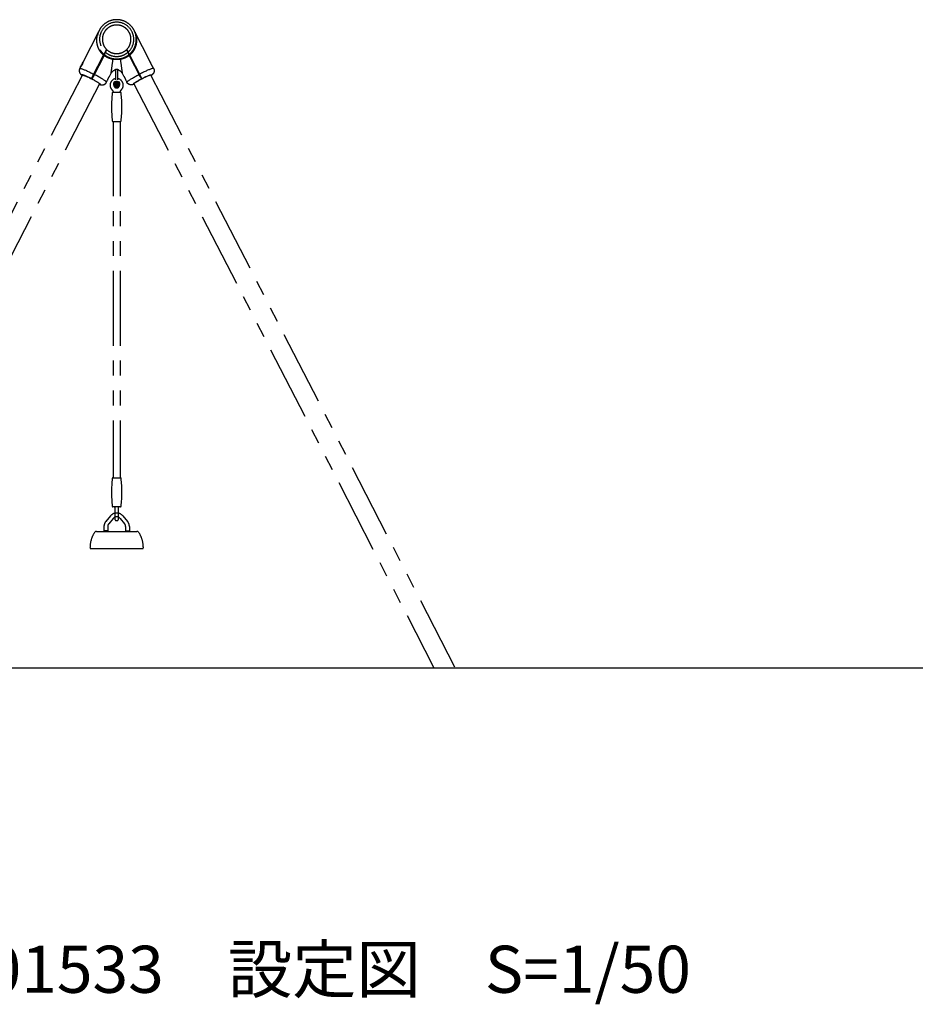
# Model space of a CAD drawing. Extents: x 0 to 29700, y 0 to 21000.
# Drawn here: x 16298 to 19152, y 4268 to 7404 of the extents above; entities that cross this region are included whole.
import ezdxf

# ---------------------------------------------------------------- set-up
doc = ezdxf.new("R2010")
doc.units = 0
doc.header["$LTSCALE"] = 15
doc.linetypes.add('PHANTOM2', pattern=[31.75, 15.875, -3.175, 3.175, -3.175, 3.175, -3.175])
for name, color, linetype in [('P902', 185, 'CONTINUOUS'), ('P_3TEXT', 60, 'CONTINUOUS'), ('P_7THICK', 7, 'CONTINUOUS')]:
    doc.layers.add(name, color=color, linetype=linetype)
doc.styles.add('BIGFONT', font='simplex.shx', dxfattribs={"bigfont": 'bigfont.shx'})

msp = doc.modelspace()

# ---------------------------------------------------------------- linework, layer by layer
at = {"layer": 'P902', "linetype": 'PHANTOM2'}
for p, q in [((16549.09, 7365.81), (16499.96, 7270.14)), ((16713.83, 7270.2), (16664.72, 7365.81)), ((16574.39, 7310.01), (16570.1, 7301.65)), ((16571.65, 7300.29), (16575.89, 7308.55)), ((16637.92, 7308.55), (16642.16, 7300.29)), ((16643.71, 7301.65), (16639.42, 7310.01)), ((16529.92, 7223.42), (16565.04, 7291.81)), ((16566.62, 7290.51), (16531.7, 7222.51)), ((16566.27, 7294.21), (16565.04, 7291.81)), ((16566.33, 7294.31), (16567.91, 7293.01)), ((16569.15, 7299.81), (16570.71, 7298.47)), ((16643.09, 7298.46), (16644.66, 7299.81)), ((16643.09, 7298.46), (16643.49, 7297.71)), ((16645.78, 7297.64), (16644.66, 7299.81)), ((16645.9, 7293.01), (16647.48, 7294.31)), ((16646.6, 7291.65), (16647.19, 7290.51)), ((16647.19, 7290.51), (16682.11, 7222.51)), ((16648.77, 7291.81), (16647.95, 7293.39)), ((16683.89, 7223.42), (16648.77, 7291.81)), ((16492.02, 7254.69), (16489.17, 7249.13)), ((16602.9, 7246.29), (16602.9, 7213.33)), ((16610.9, 7213.33), (16610.9, 7246.29)), ((16724.64, 7249.13), (16721.79, 7254.69)), ((15528.89, 5341.91), (16498.21, 7228.02)), ((16526.27, 7216.32), (16529.92, 7223.42)), ((16584.94, 7225.48), (16589.11, 7233.61)), ((16624.7, 7233.61), (16628.87, 7225.48)), ((16687.54, 7216.32), (16683.89, 7223.42)), ((17684.92, 5341.91), (16715.59, 7228.02)), ((16552.07, 7200.44), (15596.91, 5341.91)), ((16574.56, 7205.28), (16577.84, 7211.66)), ((16597.09, 7199.91), (16601.99, 7191.41)), ((16597.09, 7199.91), (16601.99, 7191.41)), ((16601.75, 7196.55), (16602.69, 7197.21)), ((16601.75, 7196.55), (16602.69, 7197.21)), ((16603.96, 7193.42), (16601.75, 7196.55)), ((16603.96, 7193.42), (16601.75, 7196.55)), ((16601.99, 7191.41), (16611.81, 7191.41)), ((16601.99, 7191.41), (16611.81, 7191.41)), ((16602.69, 7197.21), (16604.77, 7194.24)), ((16602.69, 7197.21), (16604.77, 7194.24)), ((16605.4, 7195.14), (16605.4, 7204.68)), ((16605.4, 7195.14), (16605.4, 7204.68)), ((16605.75, 7203.92), (16605.75, 7194.64)), ((16605.75, 7203.92), (16605.75, 7194.64)), ((16606.9, 7204.52), (16606.9, 7194.64)), ((16606.9, 7204.52), (16606.9, 7194.64)), ((16608.05, 7203.92), (16608.05, 7194.64)), ((16608.05, 7203.92), (16608.05, 7194.64)), ((16608.4, 7195.14), (16608.4, 7204.68)), ((16608.4, 7195.14), (16608.4, 7204.68)), ((16609.03, 7194.24), (16610.53, 7196.38)), ((16609.03, 7194.24), (16610.53, 7196.38)), ((16611.47, 7195.72), (16609.85, 7193.42)), ((16611.47, 7195.72), (16609.85, 7193.42)), ((16610.53, 7196.38), (16611.47, 7195.72)), ((16610.53, 7196.38), (16611.47, 7195.72)), ((16611.81, 7191.41), (16616.72, 7199.91)), ((16611.81, 7191.41), (16616.72, 7199.91)), ((16635.97, 7211.66), (16639.25, 7205.28)), ((16661.74, 7200.44), (17616.9, 5341.91)), ((16619.1, 7172.91), (16594.69, 7172.91)), ((16594.69, 7080.41), (16619.1, 7080.41)), ((16595.4, 7080.41), (16595.4, 5945.24)), ((16618.4, 7080.41), (16618.4, 5945.24)), ((16602.05, 5811.7), (16602.05, 5843.66)), ((16611.75, 5843.66), (16611.75, 5811.7)), ((16586.98, 5823.68), (16572.48, 5806.4)), ((16596.17, 5815.97), (16581.67, 5798.69)), ((16605.34, 5808.74), (16608.45, 5808.74)), ((16617.62, 5815.97), (16632.12, 5798.69)), ((16626.82, 5823.69), (16641.32, 5806.4)), ((16542.9, 5774.37), (16670.87, 5774.37)), ((16566.4, 5789.69), (16566.4, 5776.37)), ((16578.4, 5776.37), (16566.4, 5776.37)), ((16567.4, 5776.37), (16567.4, 5774.37)), ((16577.4, 5776.37), (16577.4, 5774.37)), ((16578.4, 5789.69), (16578.4, 5776.37)), ((16635.4, 5789.69), (16635.4, 5776.37)), ((16635.4, 5776.37), (16647.4, 5776.37)), ((16636.4, 5776.37), (16636.4, 5774.37)), ((16646.4, 5776.37), (16646.4, 5774.37)), ((16647.4, 5789.69), (16647.4, 5776.37)), ((16688.9, 5719.37), (16524.9, 5719.37))]:
    msp.add_line(p, q, dxfattribs=at)
at = {"layer": 'P902', "linetype": 'PHANTOM2', "flags": 128}
for points in [[(16574.73, 7306.3), (16574.56, 7306.46), (16573.22, 7307.73)], [(16640.59, 7307.73), (16639.25, 7306.46), (16639.08, 7306.3)], [(16489.17, 7249.13), (16489.23, 7249.22), (16489.54, 7249.39), (16490.07, 7249.46), (16490.8, 7249.41), (16491.73, 7249.26), (16492.87, 7248.99), (16494.19, 7248.62), (16495.7, 7248.14), (16497.39, 7247.56), (16499.25, 7246.88), (16501.27, 7246.1), (16503.44, 7245.23), (16505.75, 7244.27), (16508.19, 7243.22), (16510.75, 7242.1), (16513.41, 7240.9), (16516.16, 7239.63), (16518.99, 7238.31), (16521.89, 7236.92), (16524.83, 7235.49), (16527.81, 7234.02), (16530.8, 7232.52), (16533.81, 7230.99)], [(16499.96, 7270.14), (16499.98, 7270.2), (16500.04, 7270.24), (16500.02, 7270.03), (16499.94, 7269.6), (16499.77, 7268.93), (16499.54, 7268.09), (16499.22, 7267.04), (16498.82, 7265.87), (16498.33, 7264.56), (16497.78, 7263.22), (16497.14, 7261.82), (16496.47, 7260.5), (16495.75, 7259.2), (16495.04, 7258.04), (16494.33, 7256.98), (16493.67, 7256.07), (16493.06, 7255.31), (16492.56, 7254.75), (16492.17, 7254.37), (16491.87, 7254.2), (16491.87, 7254.2)], [(16724.64, 7249.13), (16724.58, 7249.22), (16724.27, 7249.39), (16723.74, 7249.46), (16723.01, 7249.41), (16722.08, 7249.26), (16720.94, 7248.99), (16719.62, 7248.62), (16718.11, 7248.14), (16716.42, 7247.56), (16714.56, 7246.88), (16712.54, 7246.1), (16710.37, 7245.23), (16708.06, 7244.27), (16705.62, 7243.22), (16703.06, 7242.1), (16700.4, 7240.9), (16697.65, 7239.63), (16694.82, 7238.31), (16691.92, 7236.92), (16688.98, 7235.49), (16686, 7234.02), (16683, 7232.52), (16680, 7230.99)], [(16526.37, 7216.52), (16523.88, 7217.79), (16521.39, 7219.03), (16518.93, 7220.23), (16516.52, 7221.39), (16514.16, 7222.5), (16511.89, 7223.54), (16509.71, 7224.51), (16507.64, 7225.41), (16505.69, 7226.22), (16503.89, 7226.95), (16502.23, 7227.58), (16500.74, 7228.12), (16499.43, 7228.55), (16498.3, 7228.87), (16497.36, 7229.09), (16496.62, 7229.2), (16496.09, 7229.2), (16495.77, 7229.09), (16495.65, 7228.87), (16495.75, 7228.54), (16496.06, 7228.1), (16496.58, 7227.57), (16497.3, 7226.93), (16497.56, 7226.73)], [(16497.95, 7227.5), (16497.9, 7227.59), (16497.91, 7227.85), (16498.12, 7228.01), (16498.53, 7228.05), (16499.15, 7228), (16499.97, 7227.83), (16500.97, 7227.56), (16502.16, 7227.18), (16503.52, 7226.71), (16505.05, 7226.13), (16506.73, 7225.47), (16508.55, 7224.71), (16510.49, 7223.88), (16512.54, 7222.96), (16514.69, 7221.98), (16516.92, 7220.94), (16519.21, 7219.84), (16521.54, 7218.7), (16523.9, 7217.52), (16526.27, 7216.32)], [(16551.73, 7199.8), (16551.96, 7199.83), (16552.17, 7199.98), (16552.17, 7200.24), (16551.97, 7200.61), (16551.57, 7201.08), (16550.96, 7201.64), (16550.15, 7202.3), (16549.15, 7203.05), (16547.97, 7203.88), (16546.62, 7204.79), (16545.1, 7205.76), (16543.42, 7206.8), (16541.61, 7207.89), (16539.67, 7209.03), (16537.62, 7210.21), (16535.48, 7211.41), (16533.25, 7212.63), (16530.97, 7213.86), (16528.63, 7215.1), (16528.05, 7215.4)], [(16528.15, 7215.6), (16528.86, 7215.23), (16531.32, 7213.93), (16533.73, 7212.63), (16536.08, 7211.35), (16538.35, 7210.08), (16540.52, 7208.83), (16542.58, 7207.63), (16544.52, 7206.47), (16546.32, 7205.36), (16547.96, 7204.32), (16549.43, 7203.34), (16550.74, 7202.44), (16551.85, 7201.63), (16552.78, 7200.9), (16553.5, 7200.26), (16554.02, 7199.73), (16554.33, 7199.29), (16554.42, 7198.96), (16554.31, 7198.74), (16553.99, 7198.63), (16553.45, 7198.63), (16552.72, 7198.74), (16551.78, 7198.96), (16551.36, 7199.08)], [(16574.56, 7205.28), (16574.6, 7205.38), (16574.55, 7205.74), (16574.3, 7206.2), (16573.84, 7206.77), (16573.17, 7207.44), (16572.29, 7208.2), (16571.22, 7209.06), (16569.95, 7210.01), (16568.49, 7211.04), (16566.85, 7212.16), (16565.04, 7213.35), (16563.07, 7214.6), (16560.94, 7215.92), (16558.67, 7217.3), (16556.27, 7218.72), (16553.74, 7220.18), (16551.11, 7221.68), (16548.38, 7223.21), (16545.58, 7224.76), (16542.7, 7226.32), (16539.77, 7227.88), (16536.8, 7229.44), (16535.58, 7230.07)], [(16639.25, 7205.28), (16639.21, 7205.38), (16639.25, 7205.74), (16639.51, 7206.2), (16639.97, 7206.77), (16640.64, 7207.44), (16641.52, 7208.2), (16642.59, 7209.06), (16643.86, 7210.01), (16645.32, 7211.04), (16646.95, 7212.16), (16648.76, 7213.35), (16650.74, 7214.6), (16652.87, 7215.92), (16655.14, 7217.3), (16657.54, 7218.72), (16660.06, 7220.18), (16662.7, 7221.68), (16665.42, 7223.21), (16668.23, 7224.76), (16671.11, 7226.32), (16674.04, 7227.88), (16677.01, 7229.44), (16678.22, 7230.07)], [(16685.66, 7215.6), (16684.95, 7215.23), (16682.49, 7213.93), (16680.08, 7212.63), (16677.73, 7211.35), (16675.46, 7210.08), (16673.29, 7208.83), (16671.22, 7207.63), (16669.29, 7206.47), (16667.49, 7205.36), (16665.85, 7204.32), (16664.37, 7203.34), (16663.07, 7202.44), (16661.96, 7201.63), (16661.03, 7200.9), (16660.31, 7200.26), (16659.79, 7199.73), (16659.48, 7199.29), (16659.38, 7198.96), (16659.5, 7198.74), (16659.82, 7198.63), (16660.35, 7198.63), (16661.09, 7198.74), (16662.03, 7198.96), (16662.45, 7199.08)], [(16662.07, 7199.8), (16661.85, 7199.83), (16661.64, 7199.98), (16661.63, 7200.24), (16661.84, 7200.61), (16662.24, 7201.08), (16662.85, 7201.64), (16663.66, 7202.3), (16664.66, 7203.05), (16665.84, 7203.88), (16667.19, 7204.79), (16668.71, 7205.76), (16670.38, 7206.8), (16672.2, 7207.89), (16674.13, 7209.03), (16676.18, 7210.21), (16678.33, 7211.41), (16680.55, 7212.63), (16682.84, 7213.86), (16685.18, 7215.1), (16685.76, 7215.4)], [(16687.43, 7216.52), (16689.93, 7217.79), (16692.41, 7219.03), (16694.87, 7220.23), (16697.29, 7221.39), (16699.64, 7222.5), (16701.92, 7223.54), (16704.1, 7224.51), (16706.17, 7225.41), (16708.12, 7226.22), (16709.92, 7226.95), (16711.58, 7227.58), (16713.07, 7228.12), (16714.38, 7228.55), (16715.51, 7228.87), (16716.45, 7229.09), (16717.18, 7229.2), (16717.72, 7229.2), (16718.04, 7229.09), (16718.16, 7228.87), (16718.06, 7228.54), (16717.75, 7228.1), (16717.23, 7227.57), (16716.51, 7226.93), (16716.25, 7226.73)], [(16715.86, 7227.5), (16715.91, 7227.59), (16715.9, 7227.85), (16715.69, 7228.01), (16715.27, 7228.05), (16714.66, 7228), (16713.84, 7227.83), (16712.84, 7227.56), (16711.65, 7227.18), (16710.29, 7226.71), (16708.76, 7226.13), (16707.08, 7225.47), (16705.26, 7224.71), (16703.32, 7223.88), (16701.27, 7222.96), (16699.12, 7221.98), (16696.89, 7220.94), (16694.6, 7219.84), (16692.27, 7218.7), (16689.9, 7217.52), (16687.54, 7216.32)]]:
    msp.add_lwpolyline(points, dxfattribs=at)
at = {"layer": 'P902', "linetype": 'PHANTOM2'}
msp.add_lwpolyline([(16619.1, 5945.24, -0.3841675), (16621.09, 5943.45, -0.0518774), (16621.09, 5854.53, -0.3841675), (16619.1, 5852.74), (16594.69, 5852.74, -0.3841675), (16592.7, 5854.53, -0.0518774), (16592.7, 5943.45, -0.3841675), (16594.69, 5945.24)], format="xyb", close=True, dxfattribs=at)
for radius in [8.5, 8.5, 5, 5, 4, 4]:
    msp.add_circle((16606.9, 7199.91), radius, dxfattribs=at)
for centre, radius, start, end in [((16606.9, 7341.91), 62.55, 310.44525, 229.55475), ((16606.9, 7341.91), 54.55, 312.4343, 227.5657), ((16606.9, 7341.91), 45.55, 315.54561, 224.45439), ((16606.9, 7341.91), 45.55, 227.08596, 312.91404), ((16606.9, 7341.91), 62.55, 231.43005, 308.56995), ((16606.9, 7341.91), 54.55, 229.7324, 310.2676), ((16597.5, 7277.77), 2.31, 91.50569, 168.51547), ((16616.31, 7277.77), 2.31, 11.48453, 88.49431), ((16584.57, 7225.67), 0.416, 302.67595, 332.39122), ((16606.9, 7195.91), 21, 100.96953, 229.82223), ((16606.9, 7224.47), 20, 116.83073, 152.81735), ((16606.9, 7195.91), 21, 310.17777, 79.00837), ((16606.9, 7224.47), 20, 27.18265, 63.31824), ((16629.24, 7225.67), 0.416, 207.60878, 237.32405), ((16577.47, 7211.86), 0.418, 303.19954, 6.03476), ((16606.9, 7199.91), 10, 131.81031, 48.18969), ((16606.9, 7195.91), 9, 182.33105, 357.55505), ((16605.18, 7194.64), 1.72, 225, 0), ((16605.18, 7194.64), 1.72, 225, 0), ((16605.18, 7194.64), 0.575, 225, 0), ((16605.18, 7194.64), 0.575, 225, 0), ((16608.63, 7194.64), 1.72, 180, 315), ((16608.63, 7194.64), 1.72, 180, 315), ((16608.63, 7194.64), 0.575, 180, 315), ((16608.63, 7194.64), 0.575, 180, 315), ((16636.34, 7211.86), 0.418, 173.96524, 236.80046), ((17020.03, 7126.66), 429.63, 174.06061, 185.93939), ((16594.69, 7170.91), 2, 90, 174.06061), ((16586.9, 7172.23), 10, 3.93036, 49.82223), ((16626.9, 7172.23), 10, 130.17777, 176.06964), ((16619.1, 7170.91), 2, 5.93939, 90), ((16193.76, 7126.66), 429.63, 354.06061, 5.93939), ((16594.69, 7082.41), 2, 185.93939, 256.68047), ((16594.69, 7082.41), 2, 256.68047, 270), ((16594.69, 7082.41), 2, 256.68047, 270), ((16619.1, 7082.41), 2, 270, 283.31953), ((16619.1, 7082.41), 2, 270, 283.31953), ((16619.1, 7082.41), 2, 283.31953, 354.06061), ((16597.05, 5848.3), 5, 359.99966, 62.67386), ((16616.75, 5848.3), 5, 117.32614, 180.00034), ((16592.4, 5789.69), 26, 140, 180), ((16606.9, 5806.97), 26, 40, 140.00198), ((16606.9, 5806.97), 14, 40, 140.00198), ((16603.05, 5811.7), 1, 180, 205.79055), ((16606.65, 5813.44), 5, 205.79055, 244.2266), ((16605.34, 5810.74), 2, 244.2266, 270), ((16608.45, 5810.74), 2, 270, 295.7734), ((16607.15, 5813.44), 5, 295.7734, 334.20945), ((16610.75, 5811.7), 1, 334.20945, 0), ((16621.4, 5789.69), 26, 0, 40), ((16542.89, 5766.28), 8.09, 89.88697, 147.56542), ((16592.4, 5789.69), 14, 140, 180), ((16621.4, 5789.69), 14, 0, 40), ((16670.91, 5766.28), 8.09, 32.43458, 90.11303), ((16612.52, 5721.98), 90.63, 147.5366, 179.75043), ((16601.27, 5721.98), 90.63, 0.24957, 32.46341), ((16524.9, 5722.37), 3, 180, 270), ((16688.9, 5722.37), 3, 270, 0)]:
    msp.add_arc(centre, radius, start, end, dxfattribs=at)
for centre, major_axis, ratio, start_param, end_param in [((16606.9, 7373.33), (17.8, 139.72), 0.0042874, 3.1534212, 3.964399), ((16606.9, 7373.33), (-17.8, 139.72), 0.0042874, 2.3187863, 3.1297641), ((16531.6, 7226.68), (39.13, 68.19), 0.6094413, 4.8371359, 4.9318644), ((16545.78, 7254.31), (37.12, 78.79), 0.5503774, 4.5071671, 4.6018956), ((16668.03, 7254.31), (-37.12, 78.79), 0.5503774, 1.6812897, 1.7760182), ((16682.21, 7226.68), (-39.13, 68.19), 0.6094413, 1.3513209, 1.4460494)]:
    msp.add_ellipse(centre, major_axis=major_axis, ratio=ratio, start_param=start_param, end_param=end_param, dxfattribs=at)
for points, knots in [([(16565.04, 7291.81), (16563.86, 7292.87), (16561.48, 7295.01), (16559.06, 7297.68), (16556.93, 7300.26), (16555.07, 7302.72), (16552.87, 7306.06), (16550.91, 7309.54), (16549.05, 7313.38), (16547.37, 7317.56), (16545.95, 7322.09), (16544.87, 7326.67), (16544.04, 7331.92), (16543.61, 7337.78), (16543.77, 7344.23), (16544.54, 7350.58), (16545.75, 7356.11), (16546.94, 7360.09), (16547.83, 7362.64), (16548.38, 7364.08), (16548.77, 7365.04), (16548.99, 7365.59), (16549.12, 7365.9), (16549.09, 7365.82), (16549.09, 7365.81)], [0, 0, 0, 0, 0.0504676, 0.1016185, 0.1146745, 0.1578578, 0.2013699, 0.2458107, 0.2905272, 0.3455649, 0.4009912, 0.457481, 0.5142761, 0.5951817, 0.6767482, 0.7601737, 0.8441605, 0.9010398, 0.9296372, 0.9583803, 0.9706582, 0.9831489, 0.997564, 1, 1, 1, 1]), ([(16664.72, 7365.81), (16664.72, 7365.82), (16664.68, 7365.9), (16664.81, 7365.59), (16665.04, 7365.05), (16665.42, 7364.09), (16665.97, 7362.66), (16666.86, 7360.12), (16668.04, 7356.19), (16669.23, 7350.78), (16670.01, 7344.51), (16670.21, 7337.99), (16669.79, 7332.05), (16668.96, 7326.79), (16667.9, 7322.26), (16666.48, 7317.68), (16664.8, 7313.46), (16662.95, 7309.64), (16661.02, 7306.2), (16658.81, 7302.81), (16656.09, 7299.22), (16652.8, 7295.46), (16650.12, 7293.03), (16648.77, 7291.81)], [0, 0, 0, 0, 0.0024361, 0.0168515, 0.0290832, 0.0416211, 0.0698572, 0.0983362, 0.1558439, 0.236908, 0.3184773, 0.4017663, 0.4857355, 0.5408932, 0.5963205, 0.652708, 0.7094893, 0.7527605, 0.7962739, 0.8406394, 0.8853458, 0.9422051, 1, 1, 1, 1]), ([(16570.1, 7301.65), (16569.92, 7301.3), (16569.74, 7300.96), (16569.39, 7300.29), (16569.22, 7299.96), (16568.91, 7299.34), (16568.76, 7299.04), (16568.47, 7298.49), (16568.34, 7298.24), (16568.1, 7297.76), (16567.98, 7297.53), (16567.77, 7297.11), (16567.67, 7296.92), (16567.39, 7296.38), (16567.23, 7296.07), (16566.96, 7295.54), (16566.84, 7295.31), (16566.65, 7294.94), (16566.57, 7294.79), (16566.39, 7294.43), (16566.33, 7294.31), (16566.33, 7294.31)], [0, 0, 0, 0, 0.0625, 0.0625, 0.125, 0.125, 0.1875, 0.1875, 0.25, 0.25, 0.3125, 0.3125, 0.375, 0.375, 0.5, 0.5, 0.625, 0.625, 0.75, 0.75, 1, 1, 1, 1]), ([(16566.62, 7290.51), (16566.71, 7290.67), (16566.79, 7290.84), (16566.96, 7291.16), (16567.04, 7291.32), (16567.19, 7291.62), (16567.27, 7291.77), (16567.41, 7292.04), (16567.47, 7292.16), (16567.59, 7292.39), (16567.64, 7292.5), (16567.74, 7292.68), (16567.78, 7292.76), (16567.84, 7292.88), (16567.86, 7292.93), (16567.9, 7292.99), (16567.91, 7293.01), (16567.91, 7293.01)], [0, 0, 0, 0, 0.125, 0.125, 0.25, 0.25, 0.375, 0.375, 0.5, 0.5, 0.625, 0.625, 0.75, 0.75, 0.875, 0.875, 1, 1, 1, 1]), ([(16595.24, 7278.23), (16594.69, 7278.31), (16594.14, 7278.39), (16593.02, 7278.58), (16592.45, 7278.69), (16590.73, 7279.02), (16589.57, 7279.29), (16587.2, 7279.91), (16586, 7280.26), (16584.17, 7280.87), (16583.56, 7281.08), (16582.33, 7281.53), (16581.7, 7281.77), (16578.59, 7283.04), (16576.13, 7284.24), (16572.49, 7286.36), (16571.29, 7287.12), (16569.5, 7288.34), (16568.91, 7288.76), (16567.75, 7289.62), (16567.18, 7290.06), (16566.62, 7290.51)], [0, 0, 0, 0, 0.0625, 0.0625, 0.125, 0.125, 0.25, 0.25, 0.375, 0.375, 0.4375, 0.4375, 0.5, 0.5, 0.75, 0.75, 0.875, 0.875, 0.9375, 0.9375, 1, 1, 1, 1]), ([(16567.91, 7293.01), (16567.91, 7293.01), (16567.96, 7293.12), (16568.15, 7293.48), (16568.22, 7293.63), (16568.36, 7293.9), (16568.42, 7294), (16568.53, 7294.23), (16568.59, 7294.35), (16568.8, 7294.74), (16568.95, 7295.05), (16569.32, 7295.77), (16569.53, 7296.18), (16569.9, 7296.89), (16570.03, 7297.15), (16570.31, 7297.69), (16570.46, 7297.98), (16570.7, 7298.44), (16570.78, 7298.6), (16570.94, 7298.93), (16571.03, 7299.09), (16571.29, 7299.59), (16571.47, 7299.94), (16571.65, 7300.29)], [0, 0, 0, 0, 0.25, 0.25, 0.375, 0.375, 0.4375, 0.4375, 0.5, 0.5, 0.625, 0.625, 0.75, 0.75, 0.8125, 0.8125, 0.875, 0.875, 0.90625, 0.90625, 0.9375, 0.9375, 1, 1, 1, 1]), ([(16618.57, 7278.23), (16618.16, 7278.2), (16617.74, 7278.17), (16616.88, 7278.12), (16616.43, 7278.09), (16615.06, 7278), (16614.11, 7277.95), (16612.63, 7277.89), (16612.12, 7277.87), (16611.09, 7277.84), (16610.57, 7277.83), (16609.01, 7277.79), (16607.96, 7277.78), (16606.35, 7277.78), (16605.82, 7277.78), (16604.76, 7277.8), (16604.23, 7277.8), (16602.68, 7277.84), (16601.66, 7277.87), (16600.17, 7277.93), (16599.68, 7277.96), (16598.73, 7278.01), (16598.27, 7278.03), (16596.91, 7278.11), (16596.05, 7278.17), (16595.24, 7278.23)], [0, 0, 0, 0, 0.0625, 0.0625, 0.125, 0.125, 0.25, 0.25, 0.3125, 0.3125, 0.375, 0.375, 0.5, 0.5, 0.5625, 0.5625, 0.625, 0.625, 0.75, 0.75, 0.8125, 0.8125, 0.875, 0.875, 1, 1, 1, 1]), ([(16647.19, 7290.51), (16646.06, 7289.6), (16644.88, 7288.73), (16642.5, 7287.11), (16641.3, 7286.35), (16637.67, 7284.24), (16635.21, 7283.04), (16632.1, 7281.77), (16631.47, 7281.53), (16630.24, 7281.08), (16629.63, 7280.86), (16627.8, 7280.26), (16626.6, 7279.91), (16624.24, 7279.29), (16623.07, 7279.02), (16621.35, 7278.69), (16620.79, 7278.58), (16619.67, 7278.39), (16619.12, 7278.31), (16618.57, 7278.23)], [0, 0, 0, 0, 0.125, 0.125, 0.25, 0.25, 0.5, 0.5, 0.5625, 0.5625, 0.625, 0.625, 0.75, 0.75, 0.875, 0.875, 0.9375, 0.9375, 1, 1, 1, 1]), ([(16642.16, 7300.29), (16642.34, 7299.94), (16642.52, 7299.6), (16642.86, 7298.93), (16643.03, 7298.6), (16643.35, 7297.98), (16643.5, 7297.69), (16643.78, 7297.14), (16643.91, 7296.89), (16644.28, 7296.18), (16644.49, 7295.76), (16644.85, 7295.05), (16645.01, 7294.75), (16645.28, 7294.22), (16645.39, 7294), (16645.58, 7293.63), (16645.66, 7293.48), (16645.84, 7293.12), (16645.9, 7293.01), (16645.9, 7293.01)], [0, 0, 0, 0, 0.0625, 0.0625, 0.125, 0.125, 0.1875, 0.1875, 0.25, 0.25, 0.375, 0.375, 0.5, 0.5, 0.625, 0.625, 0.75, 0.75, 1, 1, 1, 1]), ([(16647.48, 7294.31), (16647.48, 7294.31), (16647.42, 7294.43), (16647.24, 7294.79), (16647.16, 7294.94), (16647.02, 7295.22), (16646.97, 7295.32), (16646.85, 7295.54), (16646.79, 7295.67), (16646.58, 7296.07), (16646.42, 7296.38), (16646.05, 7297.1), (16645.84, 7297.51), (16645.47, 7298.23), (16645.33, 7298.49), (16645.05, 7299.04), (16644.9, 7299.33), (16644.66, 7299.8), (16644.58, 7299.96), (16644.41, 7300.28), (16644.33, 7300.45), (16644.07, 7300.95), (16643.89, 7301.3), (16643.71, 7301.65)], [0, 0, 0, 0, 0.25, 0.25, 0.375, 0.375, 0.4375, 0.4375, 0.5, 0.5, 0.625, 0.625, 0.75, 0.75, 0.8125, 0.8125, 0.875, 0.875, 0.90625, 0.90625, 0.9375, 0.9375, 1, 1, 1, 1]), ([(16645.9, 7293.01), (16645.9, 7293.01), (16645.91, 7292.99), (16645.94, 7292.93), (16645.97, 7292.88), (16646.03, 7292.76), (16646.07, 7292.68), (16646.16, 7292.5), (16646.22, 7292.4), (16646.34, 7292.17), (16646.4, 7292.04), (16646.54, 7291.77), (16646.61, 7291.62), (16646.85, 7291.17), (16647.02, 7290.84), (16647.19, 7290.51)], [0, 0, 0, 0, 0.125, 0.125, 0.25, 0.25, 0.375, 0.375, 0.5, 0.5, 0.625, 0.625, 0.75, 0.75, 1, 1, 1, 1]), ([(16648.77, 7291.81), (16648.68, 7291.98), (16648.6, 7292.14), (16648.43, 7292.46), (16648.35, 7292.62), (16648.19, 7292.92), (16648.12, 7293.07), (16647.98, 7293.34), (16647.92, 7293.46), (16647.8, 7293.7), (16647.75, 7293.8), (16647.65, 7293.98), (16647.61, 7294.06), (16647.55, 7294.18), (16647.52, 7294.23), (16647.49, 7294.3), (16647.48, 7294.31), (16647.48, 7294.31)], [0, 0, 0, 0, 0.125, 0.125, 0.25, 0.25, 0.375, 0.375, 0.5, 0.5, 0.625, 0.625, 0.75, 0.75, 0.875, 0.875, 1, 1, 1, 1]), ([(16489.17, 7249.13), (16489.06, 7248.87), (16488.64, 7248.1), (16488.15, 7246.72), (16487.72, 7245.03), (16487.5, 7243.34), (16487.46, 7241.69), (16487.59, 7240.09), (16487.88, 7238.56), (16488.3, 7237.12), (16488.82, 7235.78), (16489.43, 7234.57), (16490.09, 7233.48), (16490.79, 7232.49), (16491.52, 7231.6), (16492.28, 7230.75), (16493.14, 7229.91), (16494.16, 7228.99), (16495.46, 7227.93), (16496.6, 7227.08), (16497.32, 7226.57), (16497.43, 7226.49)], [0, 0, 0, 0, 0.01263541, 0.03912652, 0.06496158, 0.09020167, 0.11489077, 0.13905307, 0.16269124, 0.18579155, 0.20833183, 0.23032972, 0.25194452, 0.2735936, 0.29583276, 0.31959796, 0.34635008, 0.37849295, 0.42095933, 0.4741729, 0.48363996, 0.48363996, 0.48363996, 0.48363996]), ([(16491.87, 7254.2), (16491.86, 7254.24), (16491.84, 7254.3), (16491.99, 7254.65), (16492.29, 7255.18), (16492.72, 7255.89), (16493.26, 7256.76), (16493.9, 7257.78), (16494.6, 7258.94), (16495.33, 7260.19), (16496.07, 7261.52), (16496.77, 7262.86), (16497.43, 7264.19), (16498.02, 7265.46), (16498.55, 7266.66), (16498.99, 7267.73), (16499.36, 7268.67), (16499.65, 7269.39), (16499.81, 7269.82), (16499.86, 7269.92), (16499.86, 7269.93)], [0, 0, 0, 0, 0.05728015, 0.11623442, 0.17351139, 0.23242187, 0.29022816, 0.34967062, 0.40814879, 0.46834401, 0.52639985, 0.58619212, 0.64336834, 0.70220363, 0.75942392, 0.81825437, 0.87636006, 0.93612693, 0.99459433, 1, 1, 1, 1]), ([(16597.88, 7242.32), (16598.7, 7242.74), (16599.47, 7243.28), (16600.97, 7244.58), (16601.69, 7245.34), (16602.4, 7246.16)], [0, 0, 0, 0, 0.5, 0.5, 1, 1, 1, 1]), ([(16602.4, 7246.16), (16603.88, 7246.55), (16605.38, 7246.74), (16607.27, 7246.74), (16607.64, 7246.73), (16608.4, 7246.68), (16608.78, 7246.65), (16609.92, 7246.5), (16610.67, 7246.36), (16611.4, 7246.16)], [0, 0, 0, 0, 0.5, 0.5, 0.625, 0.625, 0.75, 0.75, 1, 1, 1, 1]), ([(16611.4, 7246.16), (16612.11, 7245.34), (16612.84, 7244.58), (16614.33, 7243.28), (16615.11, 7242.74), (16615.89, 7242.34)], [0, 0, 0, 0, 0.5, 0.5, 1, 1, 1, 1]), ([(16713.83, 7270.2), (16713.78, 7270.23), (16713.75, 7270.26), (16713.78, 7270.06), (16713.86, 7269.64), (16714.02, 7268.97), (16714.26, 7268.11), (16714.57, 7267.07), (16714.98, 7265.87), (16715.46, 7264.58), (16716.02, 7263.21), (16716.65, 7261.84), (16717.34, 7260.48), (16718.05, 7259.2), (16718.78, 7258.01), (16719.49, 7256.96), (16720.16, 7256.04), (16720.76, 7255.28), (16721.27, 7254.71), (16721.73, 7254.26), (16721.86, 7254.23), (16721.93, 7254.2)], [0, 0, 0, 0, 0.0127224, 0.0668596, 0.1188296, 0.1722895, 0.2246107, 0.2784047, 0.3315044, 0.3861397, 0.4392543, 0.4939559, 0.5462622, 0.6001092, 0.6520545, 0.705472, 0.7580548, 0.8121239, 0.8653557, 0.9201482, 1, 1, 1, 1]), ([(16721.93, 7254.2), (16721.97, 7254.22), (16721.96, 7254.28), (16721.91, 7254.43), (16721.89, 7254.49), (16721.82, 7254.64), (16721.78, 7254.72), (16721.63, 7255), (16721.5, 7255.22), (16721.18, 7255.74), (16721, 7256.04), (16720.59, 7256.7), (16720.37, 7257.06), (16720, 7257.64), (16719.88, 7257.85), (16719.62, 7258.26), (16719.49, 7258.48), (16719.1, 7259.13), (16718.83, 7259.59), (16718.42, 7260.31), (16718.28, 7260.55), (16718.01, 7261.04), (16717.74, 7261.53), (16717.47, 7262.03), (16717.21, 7262.53), (16717.08, 7262.79), (16716.7, 7263.54), (16716.45, 7264.04), (16716.11, 7264.77), (16716, 7265.01), (16715.78, 7265.48), (16715.68, 7265.72), (16715.38, 7266.4), (16715.19, 7266.83), (16714.94, 7267.43), (16714.86, 7267.63), (16714.71, 7268), (16714.64, 7268.18), (16714.44, 7268.68), (16714.33, 7268.97), (16714.18, 7269.36), (16714.13, 7269.48), (16714.05, 7269.69), (16714.01, 7269.78), (16713.91, 7270.02), (16713.86, 7270.13), (16713.83, 7270.2)], [0, 0, 0, 0, 0.0625, 0.0625, 0.09375, 0.09375, 0.125, 0.125, 0.1875, 0.1875, 0.25, 0.25, 0.3125, 0.3125, 0.34375, 0.34375, 0.375, 0.375, 0.4375, 0.4375, 0.46875, 0.46875, 0.5, 0.53125, 0.53125, 0.5625, 0.5625, 0.625, 0.625, 0.65625, 0.65625, 0.6875, 0.6875, 0.75, 0.75, 0.78125, 0.78125, 0.8125, 0.8125, 0.875, 0.875, 0.90625, 0.90625, 0.9375, 0.9375, 1, 1, 1, 1]), ([(16724.64, 7249.13), (16724.75, 7248.87), (16725.17, 7248.1), (16725.66, 7246.72), (16726.09, 7245.03), (16726.31, 7243.34), (16726.35, 7241.69), (16726.22, 7240.09), (16725.93, 7238.56), (16725.51, 7237.12), (16724.98, 7235.78), (16724.38, 7234.57), (16723.72, 7233.48), (16723.02, 7232.49), (16722.29, 7231.6), (16721.52, 7230.75), (16720.67, 7229.91), (16719.65, 7228.99), (16718.35, 7227.93), (16717.21, 7227.08), (16716.49, 7226.57), (16716.38, 7226.49)], [0, 0, 0, 0, 0.01263541, 0.03912652, 0.06496158, 0.09020167, 0.11489077, 0.13905307, 0.16269124, 0.18579155, 0.20833183, 0.23032972, 0.25194452, 0.2735936, 0.29583276, 0.31959796, 0.34635008, 0.37849295, 0.42095933, 0.4741729, 0.48363996, 0.48363996, 0.48363996, 0.48363996]), ([(16531.7, 7222.51), (16531.37, 7221.86), (16530.7, 7220.55), (16529.68, 7218.58), (16528.79, 7216.85), (16528.26, 7215.81), (16528.05, 7215.4)], [0, 0, 0, 0, 0.09993846, 0.19987698, 0.31351703, 0.39264885, 0.39264885, 0.39264885, 0.39264885]), ([(16531.76, 7222.62), (16531.79, 7222.69), (16531.96, 7223.02), (16532.36, 7223.78), (16532.92, 7224.89), (16533.56, 7226.12), (16534.23, 7227.43), (16534.83, 7228.6), (16535.2, 7229.33), (16535.34, 7229.6)], [0, 0, 0, 0, 0.0457422, 0.2161648, 0.3863357, 0.5565058, 0.7264616, 0.8964171, 1, 1, 1, 1]), ([(16682.05, 7222.62), (16682.02, 7222.69), (16681.85, 7223.02), (16681.45, 7223.78), (16680.89, 7224.89), (16680.25, 7226.12), (16679.58, 7227.43), (16678.98, 7228.6), (16678.61, 7229.33), (16678.47, 7229.6)], [0, 0, 0, 0, 0.0457422, 0.2161648, 0.3863357, 0.5565058, 0.7264616, 0.8964171, 1, 1, 1, 1]), ([(16682.11, 7222.51), (16682.44, 7221.86), (16683.11, 7220.55), (16684.13, 7218.58), (16685.01, 7216.85), (16685.55, 7215.81), (16685.76, 7215.4)], [0, 0, 0, 0, 0.09993846, 0.19987698, 0.31351703, 0.39264885, 0.39264885, 0.39264885, 0.39264885]), ([(16551.24, 7198.84), (16551.52, 7198.74), (16552.47, 7198.42), (16554.02, 7197.94), (16555.68, 7197.5), (16557.14, 7197.21), (16558.36, 7197.03), (16559.58, 7196.92), (16560.84, 7196.89), (16562.18, 7196.97), (16563.59, 7197.16), (16565.06, 7197.5), (16566.56, 7198), (16568.04, 7198.68), (16569.47, 7199.53), (16570.82, 7200.54), (16572.06, 7201.7), (16573.2, 7203.05), (16574.04, 7204.25), (16574.42, 7205.05), (16574.56, 7205.28)], [0.49917083, 0.49917083, 0.49917083, 0.49917083, 0.52038242, 0.572994, 0.62359083, 0.65533602, 0.68308652, 0.70831772, 0.73232086, 0.75610399, 0.78007028, 0.80462096, 0.82975217, 0.85530336, 0.8811181, 0.90708925, 0.93314805, 0.9592596, 0.98795706, 1, 1, 1, 1]), ([(16662.57, 7198.84), (16662.29, 7198.74), (16661.34, 7198.42), (16659.79, 7197.94), (16658.12, 7197.5), (16656.67, 7197.21), (16655.45, 7197.03), (16654.23, 7196.92), (16652.96, 7196.89), (16651.63, 7196.97), (16650.21, 7197.16), (16648.75, 7197.5), (16647.25, 7198), (16645.77, 7198.68), (16644.33, 7199.53), (16642.99, 7200.54), (16641.74, 7201.7), (16640.61, 7203.05), (16639.77, 7204.25), (16639.38, 7205.05), (16639.25, 7205.28)], [0.49917083, 0.49917083, 0.49917083, 0.49917083, 0.52038242, 0.572994, 0.62359083, 0.65533602, 0.68308652, 0.70831772, 0.73232086, 0.75610399, 0.78007028, 0.80462096, 0.82975217, 0.85530336, 0.8811181, 0.90708925, 0.93314805, 0.9592596, 0.98795706, 1, 1, 1, 1]), ([(16602.05, 5843.66), (16602.05, 5843.73), (16602.05, 5843.81), (16602.05, 5843.89), (16602.05, 5843.96), (16602.05, 5844.04), (16602.05, 5844.13), (16602.05, 5844.21), (16602.05, 5844.29), (16602.05, 5844.38), (16602.05, 5844.46), (16602.05, 5844.55), (16602.05, 5844.64), (16602.05, 5844.73), (16602.05, 5844.82), (16602.05, 5844.91), (16602.05, 5845), (16602.05, 5845.09), (16602.05, 5845.19), (16602.05, 5845.28), (16602.05, 5845.38), (16602.05, 5845.48), (16602.05, 5845.52), (16602.05, 5845.57), (16602.05, 5845.62), (16602.05, 5845.65), (16602.05, 5845.67), (16602.05, 5845.7), (16602.05, 5845.72), (16602.05, 5845.75), (16602.05, 5845.77), (16602.05, 5845.87), (16602.05, 5845.97), (16602.05, 5846.07), (16602.05, 5846.17), (16602.05, 5846.28), (16602.05, 5846.38), (16602.05, 5846.58), (16602.05, 5846.79), (16602.05, 5847), (16602.05, 5847.21), (16602.05, 5847.43), (16602.05, 5847.64), (16602.05, 5847.86), (16602.05, 5848.08), (16602.05, 5848.3)], [0, 0, 0, 0, 0.0003411209, 0.0003411209, 0.0003411209, 0.0006822418, 0.0006822418, 0.0006822418, 0.0010233627, 0.0010233627, 0.0010233627, 0.0013644836, 0.0013644836, 0.0013644836, 0.0017056045, 0.0017056045, 0.0017056045, 0.0020467254, 0.0020467254, 0.0020467254, 0.0023878463, 0.0023878463, 0.0023878463, 0.0025584067, 0.0025584067, 0.0025584067, 0.002643687, 0.002643687, 0.002643687, 0.0027289672, 0.0027289672, 0.0027289672, 0.0030700881, 0.0030700881, 0.0030700881, 0.003411209, 0.003411209, 0.003411209, 0.0040934508, 0.0040934508, 0.0040934508, 0.0047756926, 0.0047756926, 0.0047756926, 0.0054579344, 0.0054579344, 0.0054579344, 0.0054579344]), ([(16611.75, 5848.3), (16611.75, 5848.08), (16611.75, 5847.86), (16611.75, 5847.64), (16611.75, 5847.43), (16611.75, 5847.22), (16611.75, 5847.01), (16611.75, 5846.8), (16611.75, 5846.59), (16611.75, 5846.39), (16611.75, 5846.18), (16611.75, 5845.98), (16611.75, 5845.79), (16611.75, 5845.69), (16611.75, 5845.59), (16611.75, 5845.49), (16611.75, 5845.4), (16611.75, 5845.3), (16611.75, 5845.2), (16611.75, 5845.11), (16611.75, 5845.02), (16611.75, 5844.92), (16611.75, 5844.9), (16611.75, 5844.88), (16611.75, 5844.85), (16611.75, 5844.83), (16611.75, 5844.81), (16611.75, 5844.78), (16611.75, 5844.74), (16611.75, 5844.69), (16611.75, 5844.65), (16611.75, 5844.56), (16611.75, 5844.47), (16611.75, 5844.38), (16611.75, 5844.3), (16611.75, 5844.21), (16611.75, 5844.13), (16611.75, 5844.05), (16611.75, 5843.97), (16611.75, 5843.89), (16611.75, 5843.81), (16611.75, 5843.73), (16611.75, 5843.66)], [0, 0, 0, 0, 0.0006808742, 0.0006808742, 0.0006808742, 0.0013617484, 0.0013617484, 0.0013617484, 0.0020426226, 0.0020426226, 0.0020426226, 0.0027234968, 0.0027234968, 0.0027234968, 0.0030639339, 0.0030639339, 0.0030639339, 0.003404371, 0.003404371, 0.003404371, 0.0037448081, 0.0037448081, 0.0037448081, 0.0038299174, 0.0038299174, 0.0038299174, 0.0039150266, 0.0039150266, 0.0039150266, 0.0040852452, 0.0040852452, 0.0040852452, 0.0044256823, 0.0044256823, 0.0044256823, 0.0047661194, 0.0047661194, 0.0047661194, 0.0051065565, 0.0051065565, 0.0051065565, 0.0054469936, 0.0054469936, 0.0054469936, 0.0054469936])]:
    msp.add_open_spline(points, degree=3, knots=knots, dxfattribs=at)
at = {"layer": 'P_7THICK'}
msp.add_line((14773.25, 5339.86), (20485.69, 5339.86), dxfattribs=at)

# ---------------------------------------------------------------- texts
at = {"layer": 'P_3TEXT', "insert": (16761.23, 4360.22), "char_height": 150, "attachment_point": 5, "style": 'BIGFONT'}
msp.add_mtext('CP-01532、01533\u3000設定図\u3000S=1/50', dxfattribs=at)

doc.saveas('drawing.dxf')
